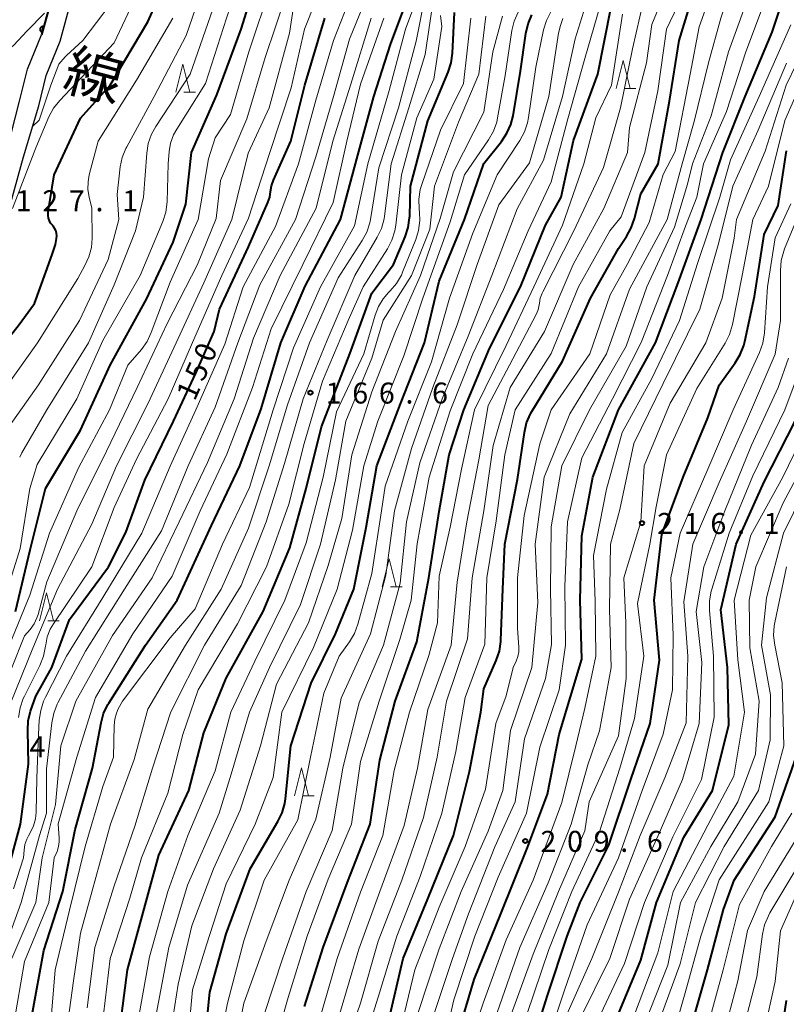
# Model space of a CAD drawing. Units: metres. Extents: x -76000 to -73999, y 27000 to 28500.
# Drawn here: x -75782 to -75645, y 27409 to 27585 of the extents above; entities that cross this region are included whole.
import ezdxf
from ezdxf.enums import TextEntityAlignment as Align

# ---------------------------------------------------------------- set-up
doc = ezdxf.new("R2010")
doc.units = ezdxf.units.M
for name, color, linetype, lineweight in [('210100_道路縁(街区線)', 7, 'Continuous', 30), ('611100_コンクリート被覆(直落)', 7, 'Continuous', 30), ('633200_針葉樹林', 7, 'Continuous', 13), ('710100_等高線(計曲線)', 7, 'Continuous', 40), ('710200_等高線(主曲線)', 7, 'Continuous', 13), ('731200_図化機測定による標高点', 7, 'Continuous', 40), ('812100_(注記)道路の路線名', 7, 'Continuous', 53)]:
    doc.layers.add(name, color=color, linetype=linetype, lineweight=lineweight)
doc.styles.add('Style-Kanji V', font='MS Gothic.ttf')
doc.styles.add('Style-WORKING', font='MS Gothic.ttf')

msp = doc.modelspace()

# ---------------------------------------------------------------- linework, layer by layer
at = {"layer": '210100_道路縁(街区線)', "linetype": 'Continuous', "lineweight": 30, "flags": 128}
for points in [[(-75793.4, 27496.09), (-75791.7, 27503.27), (-75789.12, 27515.32), (-75788.52, 27519.32), (-75788.2, 27523.78), (-75788.12, 27527.14), (-75788.09, 27531.37), (-75786.99, 27539.6), (-75784.81, 27548.89), (-75783.24, 27552.66), (-75781.16, 27560.23), (-75778.47, 27569.36), (-75777.16, 27574.78), (-75774.67, 27580.9), (-75772.59, 27588.36), (-75767.75, 27603.48), (-75766.22, 27608.89), (-75764.71, 27617.06), (-75759.99, 27636.93), (-75756.9, 27646.58)], [(-75796.52, 27496.81), (-75794.83, 27503.97), (-75792.27, 27515.9), (-75791.7, 27519.67), (-75791.4, 27523.93), (-75791.32, 27527.19), (-75791.29, 27531.6), (-75790.14, 27540.18), (-75787.87, 27549.87), (-75786.28, 27553.7), (-75784.24, 27561.08), (-75781.88, 27570.19), (-75780.5, 27575.86), (-75777.99, 27582.03)]]:
    msp.add_lwpolyline(points, dxfattribs=at)
at = {"layer": '611100_コンクリート被覆(直落)', "linetype": 'Continuous', "lineweight": 40, "flags": 128}
msp.add_lwpolyline([(-75771.1, 27604.49), (-75775.95, 27589.36), (-75777.99, 27582.03)], dxfattribs=at)
msp.add_lwpolyline([(-75777.86, 27582.51), (-75777.59, 27583.47), (-75777.63, 27583.48), (-75777.68, 27583.49), (-75777.72, 27583.49), (-75777.76, 27583.49), (-75777.81, 27583.48), (-75777.85, 27583.47), (-75777.89, 27583.46), (-75777.93, 27583.44), (-75777.97, 27583.43), (-75778.01, 27583.4), (-75778.04, 27583.38), (-75778.07, 27583.35), (-75778.1, 27583.31), (-75778.13, 27583.28), (-75778.15, 27583.24), (-75778.17, 27583.21), (-75778.19, 27583.17), (-75778.2, 27583.12), (-75778.21, 27583.08), (-75778.22, 27583.04), (-75778.22, 27583), (-75778.22, 27582.95), (-75778.22, 27582.91), (-75778.21, 27582.87), (-75778.2, 27582.82), (-75778.18, 27582.78), (-75778.16, 27582.74), (-75778.13, 27582.71), (-75778.11, 27582.67), (-75778.08, 27582.64), (-75778.05, 27582.61), (-75778.01, 27582.58), (-75777.98, 27582.56), (-75777.94, 27582.54), (-75777.9, 27582.52)], close=True, dxfattribs=at)
at = {"layer": '633200_針葉樹林', "linetype": 'Continuous', "lineweight": 13}
for p, q in [((-75673.94, 27572.42), (-75671.86, 27572.42)), ((-75752.55, 27571.79), (-75750.47, 27571.79)), ((-75715.7, 27483.41), (-75713.62, 27483.41)), ((-75776.87, 27477.31), (-75774.79, 27477.31)), ((-75731.36, 27446.09), (-75729.28, 27446.09))]:
    msp.add_line(p, q, dxfattribs=at)
at = {"layer": '633200_針葉樹林', "linetype": 'Continuous', "lineweight": 13, "flags": 128}
for points in [[(-75675.4, 27572.42), (-75674.15, 27577.42), (-75672.9, 27572.42)], [(-75754.01, 27571.79), (-75752.76, 27576.79), (-75751.51, 27571.79)], [(-75717.16, 27483.41), (-75715.91, 27488.41), (-75714.66, 27483.41)], [(-75778.33, 27477.31), (-75777.08, 27482.31), (-75775.83, 27477.31)], [(-75732.82, 27446.09), (-75731.57, 27451.09), (-75730.32, 27446.09)]]:
    msp.add_lwpolyline(points, dxfattribs=at)
at = {"layer": '710100_等高線(計曲線)', "linetype": 'Continuous', "lineweight": 40, "flags": 128}
for points, elevation in [([(-75775.91, 27547.87), (-75776.03, 27548), (-75776.34, 27548.38), (-75776.57, 27548.8), (-75776.73, 27549.26), (-75776.81, 27549.74), (-75776.8, 27550.22), (-75776.78, 27550.38), (-75775.71, 27557), (-75771, 27567.1), (-75765.72, 27573), (-75759, 27584.31), (-75754.22, 27595)], 130), ([(-75751.18, 27561), (-75746.69, 27571.31), (-75742.35, 27583), (-75739, 27593.76)], 140), ([(-75703.75, 27403), (-75700.73, 27413.27), (-75696, 27425), (-75691.19, 27436.81), (-75687.64, 27446.36), (-75685.54, 27457), (-75681.53, 27470.47), (-75681.8, 27481), (-75681.5, 27492.5), (-75679.58, 27503), (-75675, 27515), (-75668.36, 27527), (-75664.31, 27537.69), (-75660.23, 27549), (-75656.36, 27561), (-75652.34, 27571), (-75647.53, 27582.47), (-75644.08, 27593)], 210), ([(-75715.99, 27406.01), (-75713.4, 27417), (-75709, 27427.68), (-75704.42, 27439), (-75701.57, 27450.43), (-75699.54, 27461), (-75699, 27465.2), (-75696.79, 27470.24), (-75696.23, 27471.89), (-75695.96, 27473.61), (-75695.95, 27473.88), (-75695.61, 27483), (-75695.25, 27491), (-75693, 27502.55), (-75691.77, 27511), (-75691.37, 27512.69), (-75690.68, 27514.29), (-75690.43, 27514.73), (-75685, 27523.7), (-75680, 27535), (-75675, 27543.84), (-75673.54, 27545.99), (-75672.69, 27547.51), (-75672.11, 27549.19), (-75671, 27553.64), (-75667.9, 27559), (-75665.85, 27570.15), (-75664.17, 27581), (-75661, 27591.38)], 200), ([(-75779.66, 27407), (-75777.58, 27418.42), (-75774.18, 27429), (-75771.96, 27440.04), (-75768.87, 27451), (-75767.35, 27459.11), (-75766.88, 27460.79), (-75766.13, 27462.36), (-75765.97, 27462.62), (-75759.4, 27473), (-75753.73, 27481), (-75747.65, 27494.35), (-75742.59, 27505), (-75738.79, 27515.21), (-75735.24, 27527), (-75730.89, 27537.11), (-75724.57, 27549), (-75721.5, 27560.5), (-75718.66, 27571), (-75715.69, 27580.31), (-75711.68, 27591)], 160), ([(-75764.05, 27403.95), (-75762.6, 27415), (-75759.48, 27426.52), (-75757, 27435.47), (-75751.66, 27447), (-75749, 27457.35), (-75745, 27467.07), (-75738.41, 27479), (-75733.63, 27490.37), (-75730.71, 27501), (-75728.02, 27511.98), (-75722.95, 27525), (-75719, 27535.88), (-75715.16, 27541), (-75713.04, 27545.96), (-75712.5, 27547.61), (-75712.26, 27549.34), (-75712.24, 27549.6), (-75712.09, 27555), (-75709, 27566.64), (-75705.36, 27575.37), (-75704.83, 27577.03), (-75704.6, 27578.76), (-75704.27, 27586.01)], 170), ([(-75731, 27408.43), (-75727.72, 27419), (-75723.36, 27430.64), (-75719.32, 27441), (-75717.57, 27452.43), (-75714.84, 27463), (-75711, 27473.6), (-75708.86, 27485), (-75707, 27496.88), (-75705.22, 27507), (-75702.57, 27515), (-75698.03, 27525.97), (-75692.46, 27537), (-75687.98, 27548.02), (-75685.21, 27553), (-75683, 27563.13), (-75678.68, 27575), (-75676.27, 27587)], 190), ([(-75754.39, 27513), (-75750.42, 27521.58), (-75747.15, 27529), (-75746.21, 27533), (-75741, 27544.16), (-75737.55, 27552.05), (-75737.22, 27553.02), (-75737.07, 27554.04), (-75736.92, 27555.03), (-75736.57, 27556.03), (-75733.44, 27563), (-75730.95, 27573.05), (-75727.37, 27585)], 150), ([(-75748.7, 27403.3), (-75747.95, 27411), (-75745, 27421.42), (-75740.72, 27433), (-75735.76, 27441.46), (-75735.01, 27443.04), (-75734.55, 27444.72), (-75734.44, 27445.51), (-75733.48, 27455), (-75729.82, 27466.18), (-75725.5, 27475), (-75722.19, 27483), (-75720.01, 27493.99), (-75718.13, 27505), (-75713.89, 27516.11), (-75709.61, 27527), (-75707, 27538.03), (-75702.48, 27549), (-75699, 27559.03), (-75695.85, 27562.97), (-75694.88, 27564.43), (-75694.18, 27566.02), (-75693.8, 27567.56), (-75692.45, 27575.55), (-75691.5, 27582.27), (-75691.11, 27583.97), (-75690.42, 27585.58)], 180), ([(-75691.2, 27399), (-75687.62, 27410.38), (-75684.16, 27421), (-75681.83, 27427), (-75676.72, 27437.28), (-75672.75, 27449), (-75669.35, 27459), (-75667.68, 27470.32), (-75668.58, 27481), (-75667.24, 27492.76), (-75663.45, 27503), (-75659, 27513.59), (-75657, 27519.46), (-75654.13, 27523.4), (-75653.23, 27524.9), (-75652.6, 27526.52), (-75652.43, 27527.22), (-75650.72, 27535.28), (-75649, 27546.34), (-75646.5, 27551.5), (-75645, 27561.32)], 220), ([(-75782.64, 27479), (-75779.99, 27490.01), (-75777.24, 27501), (-75771, 27511.41), (-75765.7, 27523), (-75759.22, 27534.78), (-75754.47, 27545), (-75752.21, 27551.79), (-75751.18, 27561)], 140), ([(-75775.48, 27544.55), (-75775.3, 27545.63), (-75775.26, 27546.11), (-75775.3, 27546.58), (-75775.43, 27547.04), (-75775.63, 27547.48), (-75775.91, 27547.87)], 130), ([(-75790.67, 27503), (-75790.54, 27503.46), (-75788.72, 27515), (-75786.88, 27522.59), (-75786.32, 27524.24), (-75785.48, 27525.77), (-75784.64, 27526.86), (-75782.11, 27530.06), (-75779.2, 27534.03), (-75777.2, 27539.63), (-75776.07, 27542.8), (-75775.48, 27544.55)], 130), ([(-75784.93, 27429.07), (-75781.71, 27441), (-75780.3, 27451.7), (-75780.44, 27457.75), (-75780.33, 27459.49), (-75779.92, 27461.19), (-75779, 27463.9), (-75776.12, 27469), (-75773, 27477.56), (-75766.04, 27487), (-75762.9, 27493.1), (-75759.55, 27502.45), (-75754.39, 27513)], 150), ([(-75655.25, 27458.75), (-75655.54, 27469), (-75656.73, 27479.27), (-75653.98, 27491), (-75649, 27502.17), (-75643.45, 27513)], 230), ([(-75675.88, 27405), (-75671, 27416.69), (-75668.19, 27427), (-75663.3, 27438.7), (-75658.22, 27447), (-75655.25, 27458.75)], 230), ([(-75662.28, 27403.72), (-75659.11, 27415), (-75656.24, 27425.76), (-75654.35, 27431), (-75647, 27442.29), (-75643.23, 27453)], 240), ([(-75646.55, 27399), (-75645, 27409.49)], 250)]:
    msp.add_lwpolyline(points, dxfattribs=dict(at, elevation=elevation))
at = {"layer": '710200_等高線(主曲線)', "linetype": 'Continuous', "lineweight": 13, "flags": 128}
for points, elevation in [([(-75754.4, 27564.14), (-75753.83, 27565.19), (-75748.67, 27573.33), (-75744.97, 27585), (-75741, 27596.49), (-75738.45, 27607), (-75738.16, 27611), (-75733.48, 27622.52), (-75729.98, 27630.02), (-75722.01, 27641), (-75715, 27651.8), (-75705.85, 27662.15), (-75699.65, 27671), (-75693, 27678.41), (-75686.58, 27689), (-75684.27, 27693), (-75681.7, 27701), (-75681, 27707.41), (-75674.96, 27721), (-75670.09, 27729.52)], 138), ([(-75785.68, 27463), (-75781, 27474.63), (-75780, 27475.81), (-75779.3, 27476.8), (-75778.78, 27477.89), (-75778.59, 27478.48), (-75777, 27484.31), (-75771.64, 27497), (-75766.37, 27507.63), (-75760.88, 27519), (-75755.56, 27530.44), (-75750.11, 27541), (-75746.8, 27549.2), (-75746.03, 27555.97), (-75741.29, 27567), (-75738.05, 27577.95), (-75734.38, 27589), (-75730.49, 27599.51), (-75728.21, 27609.79), (-75726.95, 27615), (-75721.73, 27626.27), (-75715.64, 27637), (-75707, 27647.52), (-75704.46, 27651.54)], 144), ([(-75709.79, 27442.21), (-75707.34, 27453), (-75705.65, 27463), (-75701.9, 27474.1), (-75701.09, 27485), (-75699, 27496.96), (-75697.37, 27508.63), (-75694.29, 27519), (-75688.16, 27529), (-75683.04, 27540.96), (-75677.57, 27551), (-75673.37, 27561), (-75673, 27565.47), (-75669.97, 27577), (-75669, 27583.84), (-75665, 27593.77), (-75660.32, 27601), (-75655.63, 27612.37), (-75651.87, 27623), (-75648.18, 27633.82), (-75642.86, 27643.22)], 196), ([(-75784.52, 27511), (-75778.48, 27519.52), (-75771.16, 27531), (-75766.09, 27541.91), (-75764.15, 27549), (-75764.49, 27553.51), (-75763.91, 27558.41), (-75763.55, 27560.12), (-75762.9, 27561.74), (-75762.76, 27562.01), (-75757.86, 27571), (-75752.13, 27581.87), (-75748.37, 27593), (-75745, 27604.68), (-75743.96, 27611), (-75743, 27619.36), (-75741.34, 27623), (-75740.8, 27627)], 134), ([(-75667, 27557.06), (-75664.83, 27561.17), (-75662.17, 27575), (-75660.56, 27583.44), (-75657, 27593.45), (-75651.48, 27603), (-75647.39, 27611), (-75643, 27621.61)], 202), ([(-75781.87, 27506.59), (-75781.49, 27507.32), (-75777, 27515.03), (-75769.57, 27527), (-75765, 27537.38), (-75761.2, 27547), (-75759.77, 27553), (-75759.19, 27560.88), (-75758.91, 27562.6), (-75758.34, 27564.25), (-75757.58, 27565.63), (-75751.44, 27575), (-75747.38, 27586.62), (-75744, 27597), (-75741.23, 27608.77), (-75739.33, 27619)], 136), ([(-75710.86, 27407), (-75707, 27418.72), (-75703.04, 27429), (-75698.23, 27439.77), (-75695.64, 27447), (-75694.27, 27457.73), (-75690.42, 27469), (-75689.4, 27480.6), (-75689.86, 27491), (-75688.23, 27503), (-75683.66, 27514.34), (-75677.09, 27525), (-75673, 27536.56), (-75666.26, 27549), (-75663.63, 27559), (-75661.49, 27566.51), (-75658.92, 27577), (-75656.68, 27585), (-75653.55, 27594.45), (-75647.17, 27607), (-75641, 27617.78)], 204), ([(-75709, 27403.78), (-75704.58, 27417), (-75701.74, 27425), (-75697.02, 27436.98), (-75693.41, 27445), (-75691.73, 27456.27), (-75688.02, 27467), (-75686.91, 27473.09), (-75687.1, 27483), (-75687, 27494.13), (-75685.06, 27505), (-75680.13, 27515), (-75673.58, 27526.42), (-75669.89, 27537), (-75665, 27547.63), (-75662.66, 27555.34), (-75661.79, 27559), (-75658.45, 27567.55), (-75655.36, 27579), (-75651, 27591), (-75646.67, 27603), (-75640.27, 27613.73)], 206), ([(-75706.15, 27401.85), (-75704.39, 27409.61), (-75700.6, 27421), (-75696.47, 27431.53), (-75691.41, 27443), (-75689, 27454.79), (-75685.56, 27465), (-75684.42, 27473), (-75684.56, 27483.44), (-75684.08, 27495), (-75681.54, 27506.46), (-75676.04, 27517), (-75670.92, 27527.08), (-75666.22, 27539), (-75663, 27547.81), (-75661, 27553), (-75659.78, 27559), (-75655.69, 27568.31), (-75652.26, 27579), (-75648.2, 27589.8), (-75645.01, 27601)], 208), ([(-75785.38, 27416.62), (-75781.6, 27427), (-75778.34, 27439), (-75777.07, 27443), (-75777.09, 27450.91), (-75776.14, 27459.11), (-75775.79, 27460.82), (-75775.15, 27462.44), (-75775.03, 27462.68), (-75770.09, 27471.91), (-75763.17, 27483), (-75756.57, 27493.43), (-75751.81, 27505), (-75747, 27515.53), (-75742.95, 27527), (-75739, 27537.36), (-75732.66, 27549), (-75729, 27560.23), (-75725.86, 27571), (-75723, 27581.22), (-75718.24, 27593)], 154), ([(-75782.05, 27460.06), (-75781.79, 27461.78), (-75781.23, 27463.43), (-75781.01, 27463.89), (-75778.25, 27469.38), (-75777.61, 27471), (-75777.25, 27472.81), (-75777.22, 27473.05), (-75776.94, 27474.48), (-75776.42, 27475.83), (-75775.84, 27476.82), (-75768.97, 27487), (-75765, 27497.56), (-75761, 27506.21), (-75755.39, 27517), (-75751, 27527.07), (-75745.77, 27539), (-75741, 27549.26), (-75737.2, 27561), (-75733.43, 27572.57), (-75731.01, 27583), (-75727, 27593.29)], 148), ([(-75721.99, 27397), (-75717.89, 27410.11), (-75714.53, 27421), (-75710.37, 27431.63), (-75706.49, 27443), (-75704.04, 27453.96), (-75702.36, 27463.64), (-75698.84, 27473.16), (-75698.47, 27485), (-75696.83, 27495.17), (-75695.29, 27507), (-75693.44, 27515), (-75687, 27525.09), (-75682.11, 27537), (-75676.51, 27547), (-75674.51, 27549.49), (-75670.28, 27561), (-75667.96, 27572.04), (-75666.39, 27583), (-75661, 27594.4)], 198), ([(-75783, 27429.46), (-75781.17, 27435), (-75781.09, 27436.38), (-75780.93, 27437.38), (-75780.61, 27438.34), (-75780.3, 27438.95), (-75780, 27439.47), (-75779.43, 27440.68), (-75779.07, 27441.96), (-75778.95, 27443.15), (-75778.8, 27449.2), (-75778.48, 27457), (-75778.36, 27459.59), (-75778.12, 27461.32), (-75777.59, 27462.98), (-75777.26, 27463.67), (-75773.5, 27471), (-75767, 27481.49), (-75760.04, 27493), (-75755.02, 27504.98), (-75750.4, 27515), (-75745.27, 27526.73), (-75742, 27537), (-75736.22, 27547.78), (-75732.09, 27559), (-75729, 27570.34), (-75725.82, 27581), (-75721.28, 27592.72)], 152), ([(-75773, 27425.66), (-75770.18, 27437), (-75767, 27447.72), (-75765.11, 27453), (-75765.02, 27458.66), (-75764.91, 27459.78), (-75764.6, 27460.86), (-75764.26, 27461.61), (-75763.51, 27463), (-75755, 27474.32), (-75750.55, 27479.45), (-75745.69, 27491), (-75740.87, 27501.13), (-75736.61, 27515), (-75733, 27526.09), (-75728.18, 27537), (-75722.1, 27547.9), (-75719.7, 27559), (-75715.91, 27572.09), (-75712.97, 27583), (-75709.5, 27592.5)], 162), ([(-75784.24, 27471.76), (-75780.08, 27481.92), (-75776.55, 27493), (-75771.35, 27504.65), (-75765.82, 27515), (-75762.57, 27523), (-75760.15, 27525.82), (-75759.14, 27527.24), (-75758.38, 27528.82), (-75755, 27537.83), (-75750.01, 27549), (-75748.15, 27559.85), (-75747, 27563.61), (-75744.23, 27567.77), (-75740.94, 27579), (-75737, 27590.96)], 142), ([(-75783.14, 27551), (-75779, 27561.84), (-75776.65, 27567.35), (-75775.83, 27568.89), (-75774.71, 27570.3), (-75765, 27580.56), (-75760.15, 27591)], 128), ([(-75774.9, 27576.76), (-75773.76, 27578.08), (-75773.53, 27578.3), (-75770.59, 27581), (-75763.29, 27590.71)], 126), ([(-75724.77, 27407), (-75721.33, 27418.67), (-75717.56, 27429), (-75713.23, 27440.77), (-75710.88, 27451), (-75709, 27461.49), (-75704.86, 27473), (-75703.78, 27484.22), (-75702.04, 27495), (-75699.91, 27506.09), (-75698.21, 27515.79), (-75694.41, 27523), (-75689.66, 27532.04), (-75689.31, 27532.88), (-75689.11, 27533.76), (-75689.08, 27534.08), (-75688.93, 27535), (-75688.62, 27535.88), (-75688.51, 27536.12), (-75682.95, 27547), (-75677.66, 27558.34), (-75674.59, 27569), (-75672.48, 27579.52), (-75669.86, 27591)], 194), ([(-75773.75, 27402.25), (-75772.27, 27413), (-75771, 27421.54), (-75768.9, 27429.1), (-75765.64, 27441), (-75761.42, 27452.58), (-75759, 27461.55), (-75752.24, 27473), (-75745.91, 27483), (-75741, 27493.87), (-75737.31, 27505), (-75734.08, 27515.92), (-75730.15, 27527), (-75725, 27538.6), (-75720.73, 27545.25), (-75719.91, 27546.79), (-75719.38, 27548.45), (-75719.27, 27549.05), (-75717.77, 27558.23), (-75714.25, 27569), (-75711.11, 27580.89), (-75709.49, 27589.02)], 164), ([(-75769.8, 27408.2), (-75768.44, 27419), (-75765, 27429.98), (-75761.34, 27440.66), (-75758.14, 27451), (-75754.9, 27461.1), (-75748.87, 27473), (-75742.34, 27483.66), (-75737.89, 27495), (-75734.58, 27505.42), (-75731.26, 27517), (-75727, 27527.49), (-75722.06, 27539), (-75718.03, 27545.86), (-75717.28, 27547.44), (-75716.82, 27549.12), (-75716.74, 27549.64), (-75715.53, 27559), (-75712.42, 27569), (-75709.51, 27578.49), (-75707.92, 27589)], 166), ([(-75802.09, 27558.92), (-75801.77, 27559.02), (-75801.04, 27559.56), (-75796.39, 27565.85), (-75793.93, 27569.16), (-75789.3, 27574.66), (-75786.24, 27577.53), (-75783, 27580.13), (-75780.55, 27582.74), (-75777.43, 27585.9)], 124), ([(-75783.42, 27462.76), (-75779.53, 27472.47), (-75775.13, 27483), (-75769, 27494.61), (-75764.57, 27505), (-75759, 27516.09), (-75753.96, 27527), (-75749, 27537.73), (-75744.02, 27549), (-75741.11, 27560.89), (-75737.36, 27569), (-75733.68, 27582.32), (-75733, 27587)], 146), ([(-75751.98, 27401), (-75751, 27411.4), (-75748.53, 27419.47), (-75745, 27430.37), (-75739.83, 27441), (-75736.64, 27449.36), (-75735.05, 27461), (-75729.43, 27472.57), (-75725.2, 27483), (-75722.48, 27493.52), (-75720.43, 27505), (-75717.95, 27513), (-75713.31, 27524.69), (-75709.9, 27535), (-75705, 27548.6), (-75702.46, 27557), (-75698.16, 27563.28), (-75697.3, 27564.8), (-75696.72, 27566.44), (-75696.56, 27567.19), (-75695.23, 27574.77), (-75693.99, 27582.77), (-75693.57, 27584.46), (-75692.87, 27586.05)], 178), ([(-75737.08, 27399), (-75733.96, 27410.04), (-75730.54, 27421), (-75726.82, 27431.18), (-75722.66, 27441), (-75721, 27452.23), (-75717.71, 27463), (-75713.98, 27474.02), (-75711.96, 27481), (-75710.93, 27491.07), (-75708.8, 27503), (-75705, 27514.82), (-75700.96, 27525), (-75695.49, 27536.51), (-75691.08, 27547), (-75687, 27555.76), (-75684.03, 27567), (-75681, 27577.79), (-75678.32, 27587)], 188), ([(-75724.84, 27471), (-75723.01, 27473.55), (-75722.12, 27475.05), (-75721.5, 27476.72), (-75719, 27485.76), (-75717.31, 27497), (-75716.64, 27501.36), (-75712.6, 27513), (-75708.38, 27523.62), (-75705.17, 27535), (-75701, 27546.6), (-75696.64, 27557), (-75692.59, 27563.13), (-75691.76, 27564.66), (-75691.21, 27566.32), (-75691.03, 27567.22), (-75689.73, 27576.27), (-75688.35, 27582.9), (-75687.84, 27584.57), (-75687.06, 27586.12)], 182), ([(-75710.43, 27505.57), (-75706.48, 27517), (-75701.79, 27528.21), (-75697.61, 27539), (-75693.08, 27550.92), (-75688.36, 27559.64), (-75684.97, 27571), (-75682.7, 27581.3), (-75680.95, 27587)], 186), ([(-75785.76, 27517.1), (-75778.67, 27527), (-75771.49, 27538.51), (-75770.21, 27540.79), (-75769.5, 27542.37), (-75769.07, 27544.04), (-75768.93, 27545.7), (-75768.96, 27551.04), (-75769.46, 27553.02), (-75769.68, 27554.39), (-75769.66, 27555.78), (-75769.44, 27556.98), (-75767.88, 27563), (-75761, 27573.92), (-75754.51, 27585)], 132), ([(-75783.27, 27417), (-75778.98, 27427.02), (-75777.85, 27435), (-75775.46, 27444.54), (-75774.54, 27455), (-75771.85, 27463), (-75765.29, 27474.71), (-75758.24, 27485), (-75753.38, 27495), (-75748.36, 27505.64), (-75743.57, 27517), (-75740.15, 27527.85), (-75735.36, 27539), (-75728.95, 27551.05), (-75725.95, 27563), (-75722.78, 27573.22), (-75719.12, 27585)], 156), ([(-75782.96, 27405.04), (-75781, 27416.49), (-75776.64, 27427), (-75775.69, 27435), (-75775.2, 27436.14), (-75774.92, 27436.99), (-75774.8, 27437.87), (-75774.81, 27438.53), (-75775, 27441.07), (-75771.67, 27453), (-75768.34, 27463.66), (-75761.65, 27475), (-75754.67, 27485.33), (-75749.65, 27497), (-75744.9, 27507.1), (-75740.31, 27519), (-75737, 27529.52), (-75731.31, 27541), (-75725.93, 27552.07), (-75723.47, 27563), (-75721, 27573.2), (-75716.88, 27585)], 158), ([(-75766.92, 27407), (-75765.72, 27417), (-75762.2, 27427.8), (-75760.15, 27435), (-75755.45, 27446.55), (-75752.77, 27457), (-75749.99, 27465), (-75743, 27476.82), (-75737.83, 27487), (-75733.85, 27498.15), (-75731.08, 27509), (-75727.84, 27520.16), (-75723.23, 27531), (-75720.54, 27537), (-75716.23, 27543.79), (-75715.43, 27545.34), (-75714.9, 27547), (-75714.74, 27548), (-75713.7, 27557), (-75711, 27567.18), (-75707.93, 27574.07), (-75706.51, 27583.49), (-75706.76, 27585.45)], 168), ([(-75757.52, 27407), (-75755.22, 27419), (-75751.92, 27430.08), (-75746.27, 27443), (-75744.09, 27449.91), (-75740.87, 27461), (-75737.27, 27469), (-75731.76, 27480.24), (-75728.18, 27491), (-75725.47, 27502.53), (-75723.63, 27513), (-75719, 27524.28), (-75716.97, 27531.03), (-75711.91, 27539), (-75708.68, 27547.32), (-75707.84, 27555), (-75703.56, 27566.44), (-75699.91, 27575), (-75698.66, 27585.34)], 174), ([(-75755.34, 27401), (-75753.56, 27412.44), (-75751.13, 27422.87), (-75747.29, 27433), (-75742.49, 27443.51), (-75738.9, 27455), (-75736.01, 27465.99), (-75730.34, 27477), (-75726.79, 27487.21), (-75724.38, 27495.62), (-75722.56, 27507), (-75719, 27518.23), (-75714.81, 27529), (-75710.31, 27539), (-75706.81, 27549.19), (-75704.44, 27557.56), (-75699, 27568.22), (-75697.4, 27579), (-75695.71, 27585.33)], 176), ([(-75744.16, 27461), (-75739.9, 27470.1), (-75734.55, 27481), (-75730.75, 27491.25), (-75727.68, 27503), (-75725.31, 27514.69), (-75720.42, 27525), (-75718.42, 27531.92), (-75717.82, 27533.46), (-75716.97, 27534.87), (-75716.02, 27535.98), (-75715.73, 27536.27), (-75714.61, 27537.6), (-75713.74, 27539.11), (-75713.53, 27539.59), (-75711.17, 27545.43), (-75710.66, 27547.09), (-75710.45, 27548.82), (-75710.51, 27550.29), (-75710.58, 27550.92), (-75710.62, 27552.66), (-75710.36, 27554.39), (-75710.09, 27555.3), (-75706.75, 27565), (-75702.67, 27573.33), (-75701.33, 27585)], 172), ([(-75743.99, 27398.01), (-75741.88, 27409), (-75737.88, 27420.12), (-75733.79, 27431), (-75729, 27441.89), (-75726.47, 27453), (-75724.48, 27463.52), (-75719.22, 27475), (-75716.52, 27485.48), (-75714.94, 27497), (-75711.9, 27508.1), (-75708.1, 27519), (-75703.8, 27530.2), (-75700.23, 27541), (-75696.33, 27551.67), (-75690.85, 27559.15), (-75687.4, 27571), (-75685.69, 27582.31), (-75685.34, 27583.69), (-75684.92, 27584.91)], 184), ([(-75728.54, 27405.46), (-75725.17, 27417), (-75721, 27428.86), (-75717.04, 27439), (-75715, 27450.58), (-75712.27, 27461), (-75708.84, 27471.16), (-75707.29, 27477), (-75707, 27485.3), (-75705, 27494.04), (-75703, 27504.4), (-75700.7, 27515), (-75695, 27526.51), (-75690.08, 27537), (-75685, 27548), (-75681.15, 27559), (-75679, 27567.19), (-75676.2, 27573), (-75674.28, 27585.72)], 192), ([(-75694.13, 27407), (-75690.21, 27417.79), (-75685.68, 27429), (-75681, 27439.84), (-75680.19, 27445), (-75675, 27456.78), (-75673.59, 27467), (-75673.65, 27477), (-75674.02, 27485), (-75670.98, 27495.02), (-75670.41, 27505), (-75665.78, 27516.22), (-75659.39, 27527), (-75656.49, 27535), (-75654.32, 27545.68), (-75653.91, 27549), (-75648.79, 27561.21), (-75645.03, 27573), (-75639.53, 27584.47)], 216), ([(-75703, 27397.42), (-75699.14, 27409), (-75695, 27420.35), (-75690.23, 27431), (-75685.1, 27444.9), (-75682.57, 27455), (-75681, 27461.72), (-75679.03, 27471), (-75679.14, 27480.86), (-75679.44, 27489), (-75677.14, 27500.86), (-75674.29, 27511), (-75669, 27520.63), (-75664.08, 27531), (-75660.86, 27541.14), (-75656.9, 27553), (-75655, 27559.69), (-75649.89, 27571), (-75644.2, 27583.8)], 212), ([(-75779.56, 27565.66), (-75778.41, 27566.76), (-75776.32, 27573.01), (-75774.9, 27576.76)], 126), ([(-75696.65, 27407.35), (-75692.59, 27419), (-75687.5, 27430.5), (-75683.43, 27441), (-75680.42, 27451.58), (-75678.34, 27457.66), (-75676.31, 27469), (-75676.57, 27479.43), (-75676.43, 27491), (-75674.76, 27497.24), (-75672.25, 27509), (-75667, 27519.7), (-75660.44, 27533), (-75657.06, 27544.94), (-75654.54, 27555), (-75650.04, 27565), (-75645, 27576.95)], 214), ([(-75691.35, 27407), (-75687.39, 27418.61), (-75683.3, 27429), (-75678.34, 27439.66), (-75674.71, 27451), (-75672.13, 27459.87), (-75670.45, 27471), (-75671.56, 27480.44), (-75669.41, 27491), (-75668.28, 27497.72), (-75666.41, 27507), (-75661, 27518.81), (-75655.95, 27526.94), (-75655.16, 27528.5), (-75654.64, 27530.24), (-75652.88, 27539), (-75651, 27549), (-75648.22, 27555), (-75645.26, 27566.74), (-75640.78, 27577)], 218), ([(-75670.44, 27405), (-75666.19, 27415.81), (-75663.89, 27427), (-75658.52, 27437), (-75653.68, 27445), (-75650.51, 27453.49), (-75649.88, 27463), (-75651.52, 27472.48), (-75651.62, 27481), (-75650.48, 27487), (-75645.58, 27498.42), (-75641, 27507), (-75637.12, 27517), (-75636.66, 27529.34), (-75635.2, 27538.8), (-75629.94, 27549), (-75628.24, 27553.76), (-75625.75, 27560), (-75624.96, 27561.56), (-75623.92, 27562.96), (-75623.58, 27563.32), (-75621, 27565.94), (-75612.7, 27571.19)], 234), ([(-75785.32, 27479), (-75781.77, 27490.23), (-75780.06, 27501), (-75778.77, 27505.23), (-75771.65, 27517), (-75767, 27527.44), (-75760.35, 27539), (-75756.33, 27548.69), (-75755.8, 27550.35), (-75755.57, 27552.2), (-75755.35, 27559), (-75755.17, 27561.18), (-75754.92, 27562.69), (-75754.4, 27564.14)], 138), ([(-75713.93, 27404.07), (-75711.34, 27415), (-75707, 27426.16), (-75702.36, 27437), (-75698.74, 27447.26), (-75696.87, 27459), (-75695, 27463.93), (-75693.77, 27469), (-75693.24, 27470.15), (-75692.94, 27470.96), (-75692.79, 27471.82), (-75692.79, 27472.55), (-75693, 27476.01), (-75693.02, 27485), (-75691.84, 27496.16), (-75689, 27508.97), (-75687, 27515.05), (-75680.08, 27525), (-75676.44, 27535.56), (-75673.41, 27541), (-75669.51, 27548.49), (-75667, 27557.06)], 202), ([(-75688.05, 27401), (-75684.64, 27411.36), (-75680.54, 27423), (-75675, 27435), (-75670.73, 27447), (-75667, 27457.08), (-75665.34, 27465), (-75665.2, 27474.8), (-75665.61, 27485), (-75663.95, 27493), (-75659, 27504.45), (-75654.5, 27515), (-75649.81, 27525.28), (-75649.23, 27526.93), (-75648.94, 27528.76), (-75648.38, 27537), (-75647, 27545.78), (-75644.2, 27551.8)], 222), ([(-75685, 27405.3), (-75679.71, 27417), (-75675, 27428.87), (-75671.11, 27439), (-75666.69, 27449.31), (-75662.9, 27459.1), (-75662.59, 27471), (-75663.29, 27480.71), (-75661.69, 27491), (-75657, 27502.02), (-75652.15, 27513), (-75647, 27524.96), (-75646.03, 27531), (-75646.07, 27539.94), (-75645.92, 27541.68), (-75645.48, 27543.36), (-75645.33, 27543.76), (-75642.38, 27551)], 224), ([(-75653, 27403.14), (-75650.28, 27413.72), (-75649.27, 27421.33), (-75648.89, 27423.03), (-75648.22, 27424.64), (-75647.94, 27425.14), (-75642.05, 27435), (-75639, 27445.66), (-75635.65, 27457), (-75635.52, 27465), (-75636.5, 27470.36), (-75636.66, 27472.1), (-75636.52, 27473.84), (-75636.07, 27475.55), (-75634.1, 27481), (-75630.28, 27491.72), (-75627.48, 27503), (-75627.02, 27513), (-75626.49, 27521.51), (-75624.21, 27529), (-75619.92, 27538.17), (-75619.05, 27539.68)], 246), ([(-75649.64, 27401), (-75647, 27412.89), (-75646.03, 27421.97), (-75641.15, 27433), (-75637.84, 27443), (-75634.41, 27453.59), (-75632.56, 27463.44), (-75633.49, 27470.47), (-75633.57, 27472.21), (-75633.35, 27473.94), (-75632.91, 27475.38), (-75629.32, 27484.68), (-75626.61, 27495), (-75625.03, 27506.97), (-75625.26, 27517), (-75623, 27526.14), (-75617.79, 27537)], 248), ([(-75682.03, 27405.79), (-75676.52, 27417), (-75673, 27427.6), (-75667.91, 27439), (-75663.57, 27449), (-75660.6, 27459), (-75660.11, 27469.89), (-75661.12, 27479), (-75659.75, 27487), (-75655.99, 27497), (-75651.26, 27508.74), (-75646.49, 27519), (-75644.64, 27524.27)], 226), ([(-75679, 27405.21), (-75673.88, 27416.12), (-75670.35, 27427), (-75665.25, 27438.75), (-75660.18, 27449), (-75657.88, 27460.12), (-75658.01, 27471), (-75658.71, 27479.19), (-75658.71, 27480.93), (-75658.41, 27482.64), (-75658.31, 27482.98), (-75655.24, 27493), (-75651, 27503.21), (-75645.26, 27515), (-75642.29, 27523)], 228), ([(-75672.1, 27407), (-75667.95, 27418.05), (-75665.2, 27429), (-75659, 27440.83), (-75654.39, 27449.61), (-75652.51, 27461), (-75653.65, 27470.35), (-75654.3, 27481), (-75651.35, 27492.65), (-75645.61, 27503), (-75640.61, 27513.39), (-75639.23, 27519)], 232), ([(-75738.21, 27407), (-75734.88, 27417.12), (-75730.7, 27429), (-75726.11, 27439.89), (-75724.2, 27451), (-75721.25, 27462.75), (-75716.93, 27473), (-75713.92, 27484.08), (-75712.8, 27495), (-75710.43, 27505.57)], 186), ([(-75668, 27405), (-75663.95, 27416.05), (-75661.22, 27427), (-75656.13, 27437), (-75649.97, 27447), (-75647.9, 27456.1), (-75647.86, 27464.14), (-75649.44, 27473), (-75648.57, 27481.43), (-75645.54, 27493), (-75640.2, 27503.8)], 236), ([(-75666.47, 27399), (-75663.1, 27410.9), (-75660.29, 27421), (-75657, 27431.06), (-75648.11, 27445), (-75645.44, 27455), (-75645.73, 27466.27), (-75647.09, 27472.97), (-75647.29, 27474.7), (-75647.19, 27476.44), (-75647.08, 27477.03), (-75645, 27486.95)], 238), ([(-75747, 27397.75), (-75744.8, 27409), (-75741.83, 27420.17), (-75738.21, 27431), (-75732.24, 27441.76), (-75729.96, 27453), (-75727.59, 27464.41), (-75724.84, 27471)], 182), ([(-75760.55, 27407), (-75758.68, 27417.32), (-75755.45, 27429), (-75751.87, 27439), (-75747, 27450.55), (-75744.16, 27461)], 172), ([(-75725, 27397.45), (-75721.04, 27409), (-75717.88, 27420.12), (-75713.64, 27431), (-75709.79, 27442.21)], 196), ([(-75659.58, 27403), (-75656.32, 27415), (-75653.36, 27426.64), (-75647.64, 27437), (-75644.04, 27443)], 242), ([(-75656.35, 27402.92), (-75653.7, 27413), (-75651.96, 27422.04), (-75648.98, 27429), (-75642.61, 27439.39)], 244), ([(-75785.32, 27360.68), (-75781.53, 27371), (-75779, 27381.59), (-75777.96, 27393), (-75776.51, 27403.49), (-75775.56, 27415), (-75773, 27425.66)], 162)]:
    msp.add_lwpolyline(points, dxfattribs=dict(at, elevation=elevation))
at = {"layer": '731200_図化機測定による標高点', "linetype": 'Continuous', "lineweight": 40}
for centre in [(-75729.96, 27518.09, 166.61), (-75670.78, 27494.79, 216.11), (-75691.62, 27438, 209.55)]:
    msp.add_circle(centre, 0.375, dxfattribs=at)

# ---------------------------------------------------------------- texts
at = {"layer": '710100_等高線(計曲線)', "linetype": 'Continuous', "lineweight": 40, "style": 'Style-WORKING'}
for s, p in [('0', (-75747.58, 27523.29, -10)), ('5', (-75749.1, 27519.87, -10)), ('1', (-75750.63, 27516.44, -10))]:
    msp.add_text(s, height=3.75, rotation=66, dxfattribs=at).set_placement(p)
at = {"layer": '731200_図化機測定による標高点', "linetype": 'Continuous', "lineweight": 40, "style": 'Style-WORKING'}
for s, p in [('1', (-75782.58, 27550.49, -10)), ('2', (-75777.83, 27550.49, -10)), ('7', (-75773.08, 27550.49, -10)), ('1', (-75763.58, 27550.49, -10)), ('.', (-75768.33, 27550.49, -10)), ('1', (-75727.25, 27516.15, -10)), ('6', (-75722.5, 27516.15, -10)), ('6', (-75717.75, 27516.15, -10)), ('6', (-75708.25, 27516.15, -10)), ('.', (-75713, 27516.15, -10)), ('2', (-75668.07, 27492.85, -10)), ('1', (-75663.32, 27492.85, -10)), ('6', (-75658.57, 27492.85, -10)), ('1', (-75649.07, 27492.85, -10)), ('.', (-75653.82, 27492.85, -10)), ('4', (-75780.11, 27452.95, -10)), ('2', (-75688.91, 27436.06, -10)), ('0', (-75684.16, 27436.06, -10)), ('9', (-75679.41, 27436.06, -10)), ('6', (-75669.91, 27436.06, -10)), ('.', (-75674.66, 27436.06, -10))]:
    msp.add_text(s, height=3.75, dxfattribs=at).set_placement(p)
at = {"layer": '812100_(注記)道路の路線名', "linetype": 'Continuous', "lineweight": 40, "style": 'Style-Kanji V'}
msp.add_text('線', height=7.5, rotation=345, dxfattribs=at).set_placement((-75772.53, 27579.7), align=Align.TOP_LEFT)

doc.saveas('drawing.dxf')
